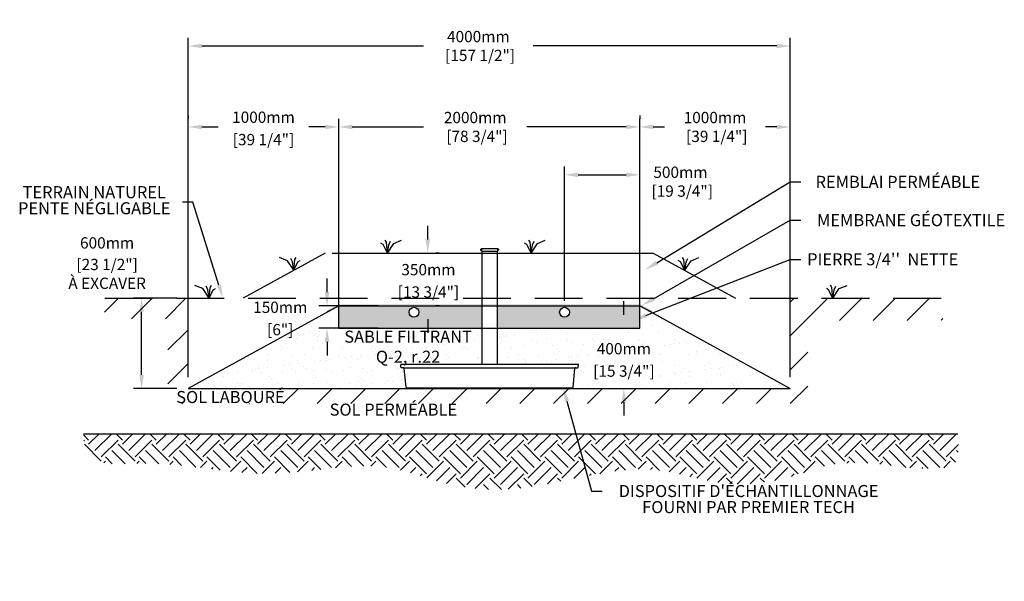
# Model space of a CAD drawing. Units: millimetres. Extents: x 46268 to 69707, y -16408 to -3506.
# Drawn here: x 46268 to 52809, y -16023 to -12293 of the extents above; entities that cross this region are included whole.
import ezdxf
from ezdxf import colors
from ezdxf.entities.mleader import LeaderData, LeaderLine
from ezdxf.math import Vec2, Vec3

# ---------------------------------------------------------------- set-up
doc = ezdxf.new("R2010")
doc.units = ezdxf.units.MM
doc.linetypes.add('HIDDEN', pattern=[9.525, 6.35, -3.175])
for name, color, linetype in [('Bac de collecte', 252, 'Continuous'), ('c.p.', 2, 'Continuous'), ('CHAMP', 92, 'Continuous'), ('COTE', 255, 'Continuous'), ('cote mm p', 255, 'Continuous'), ('HACHURES', 2, 'Continuous'), ('TERRAIN FINI', 172, 'Continuous'), ('TN', 172, 'HIDDEN')]:
    doc.layers.add(name, color=color, linetype=linetype)
doc.styles.add('SEACAD_seans_ttf', font='txt')
doc.styles.get("Standard").update_dxf_attribs({"font": 'times.ttf'})
doc.styles.add('texte daij 2020-01-14', font='txt')
doc.dimstyles.new('standard daij 2020-01-14', dxfattribs={"dimscale": 300, "dimtxt": 0.18, "dimasz": 0.18, "dimexe": 0.18, "dimexo": 0.0625, "dimgap": 0.09, "dimtad": 0, "dimtih": 1, "dimtoh": 1, "dimdec": 0, "dimzin": 0, "dimdsep": 46, "dimtxsty": 'texte daij 2020-01-14', "dimcen": 0.09, "dimadec": 0, "dimazin": 0, "dimtfac": 1, "dimtdec": 0, "dimtofl": 0, "dimtmove": 2, "dimatfit": 3, "dimfxl": 1, "dimtolj": 1, "dimtzin": 0, "dimarcsym": 0})

# ---------------------------------------------------------------- blocks, each defined once
blk = doc.blocks.new('*D50')
at = {"color": 0, "linetype": 'Continuous', "lineweight": -2, "transparency": 16777216}
for p, q in [((49887.3, -14160.7), (49887.3, -13269.2)), ((50387.3, -14267.6), (50387.3, -13269.2)), ((49977.3, -13323.2), (50297.3, -13323.2))]:
    blk.add_line(p, q, dxfattribs=at)
at = {"color": 0, "linetype": 'Continuous', "lineweight": 25, "transparency": 16777216}
for points in [[(49977.3, -13308.2), (49977.3, -13338.2), (49887.3, -13323.2)], [(50297.3, -13308.2), (50297.3, -13338.2), (50387.3, -13323.2)]]:
    blk.add_solid(points, dxfattribs=at)
at = {"layer": 'Defpoints', "color": 0, "linetype": 'Continuous', "lineweight": 25, "transparency": 16777216}
for p in [(50387.3, -13323.2), (49887.3, -14235.7), (50387.3, -14342.6)]:
    blk.add_point(p, dxfattribs=at)
at = {"color": 0, "linetype": 'Continuous', "lineweight": 25, "transparency": 16777216, "insert": (50657.6, -13368.8), "char_height": 75, "attachment_point": 5, "style": 'texte daij 2020-01-14'}
blk.add_mtext('\\A1;500mm\\P [19 3/4"]', dxfattribs=at)
blk = doc.blocks.new('*D51')
at = {"color": 0, "linetype": 'Continuous', "lineweight": -2, "transparency": 16777216}
for p, q in [((48387.3, -14267.6), (48387.3, -12951.4)), ((50387.3, -14267.6), (50387.3, -12951.4)), ((48477.3, -13005.4), (48950.9, -13005.4)), ((50297.3, -13005.4), (49637.1, -13005.4))]:
    blk.add_line(p, q, dxfattribs=at)
at = {"color": 0, "linetype": 'Continuous', "lineweight": 25, "transparency": 16777216}
for points in [[(48477.3, -12990.4), (48477.3, -13020.4), (48387.3, -13005.4)], [(50297.3, -12990.4), (50297.3, -13020.4), (50387.3, -13005.4)]]:
    blk.add_solid(points, dxfattribs=at)
at = {"layer": 'Defpoints', "color": 0, "linetype": 'Continuous', "lineweight": 25, "transparency": 16777216}
for p in [(50387.3, -13005.4), (48387.3, -14342.6), (50387.3, -14342.6)]:
    blk.add_point(p, dxfattribs=at)
at = {"color": 0, "linetype": 'Continuous', "lineweight": 25, "transparency": 16777216, "insert": (49294, -13005.4), "char_height": 75, "attachment_point": 5, "style": 'texte daij 2020-01-14'}
blk.add_mtext('\\A1;2000mm\\P [78 3/4"]', dxfattribs=at)
blk = doc.blocks.new('*D52')
at = {"color": 0, "linetype": 'Continuous', "lineweight": -2, "transparency": 16777216}
for p, q in [((47387.3, -14667.6), (47387.3, -12413.8)), ((51387.3, -14667.6), (51387.3, -12413.8)), ((47477.3, -12467.8), (48950.5, -12467.8)), ((51297.3, -12467.8), (49679.5, -12467.8))]:
    blk.add_line(p, q, dxfattribs=at)
at = {"color": 0, "linetype": 'Continuous', "lineweight": 25, "transparency": 16777216}
for points in [[(47477.3, -12452.8), (47477.3, -12482.8), (47387.3, -12467.8)], [(51297.3, -12452.8), (51297.3, -12482.8), (51387.3, -12467.8)]]:
    blk.add_solid(points, dxfattribs=at)
at = {"layer": 'Defpoints', "color": 0, "linetype": 'Continuous', "lineweight": 25, "transparency": 16777216}
for p in [(51387.3, -12467.8), (47387.3, -14742.6), (51387.3, -14742.6)]:
    blk.add_point(p, dxfattribs=at)
at = {"color": 0, "linetype": 'Continuous', "lineweight": 25, "transparency": 16777216, "insert": (49315, -12467.8), "char_height": 75, "attachment_point": 5, "style": 'texte daij 2020-01-14'}
blk.add_mtext('\\A1;4000mm\\P [157 1/2"]', dxfattribs=at)
blk = doc.blocks.new('*D53')
at = {"color": 0, "linetype": 'Continuous', "lineweight": -2, "transparency": 16777216}
for p, q in [((50387.3, -12930.4), (50387.3, -12951.4)), ((51387.3, -14667.6), (51387.3, -12951.4)), ((50477.3, -13005.4), (50551.4, -13005.4)), ((51297.3, -13005.4), (51223.2, -13005.4))]:
    blk.add_line(p, q, dxfattribs=at)
at = {"color": 0, "linetype": 'Continuous', "lineweight": 25, "transparency": 16777216}
for points in [[(50477.3, -12990.4), (50477.3, -13020.4), (50387.3, -13005.4)], [(51297.3, -12990.4), (51297.3, -13020.4), (51387.3, -13005.4)]]:
    blk.add_solid(points, dxfattribs=at)
at = {"layer": 'Defpoints', "color": 0, "linetype": 'Continuous', "lineweight": 25, "transparency": 16777216}
for p in [(50387.3, -13005.4), (51387.3, -13005.4), (51387.3, -14742.6)]:
    blk.add_point(p, dxfattribs=at)
at = {"color": 0, "linetype": 'Continuous', "lineweight": 25, "transparency": 16777216, "insert": (50887.3, -13005.4), "char_height": 75, "attachment_point": 5, "style": 'texte daij 2020-01-14'}
blk.add_mtext('\\A1;1000mm\\P [39 1/4"]', dxfattribs=at)
blk = doc.blocks.new('_DotSmall')
at = {"color": 0, "linetype": 'ByBlock', "const_width": 0.5}
blk.add_lwpolyline([(-0.0625, 0, 1), (0.0625, 0, 1)], format="xyb", close=True, dxfattribs=at)
blk = doc.blocks.new('DJIEWFDS')
at = {"color": 94}
for p, q in [((48850.8, -13786.3), (48835.7, -13777.3)), ((48879, -13842.6), (48850.8, -13786.3)), ((48872.3, -13771.1), (48863.4, -13756.8)), ((48879, -13842.6), (48872.3, -13771.1)), ((48879, -13842.6), (48920.7, -13778.6)), ((48879, -13842.6), (48887.5, -13787.2)), ((48887.5, -13787.2), (48899.1, -13763)), ((48920.7, -13778.6), (48972.9, -13757.7))]:
    blk.add_line(p, q, dxfattribs=at)
blk = doc.blocks.new('*D58')
at = {"color": 0, "linetype": 'Continuous', "lineweight": -2, "transparency": 16777216}
for p, q in [((48309.5, -14102.6), (48309.5, -14012.6)), ((48648.2, -14192.6), (48255.5, -14192.6)), ((48648.2, -14342.6), (48255.5, -14342.6)), ((48309.5, -14432.6), (48309.5, -14522.6))]:
    blk.add_line(p, q, dxfattribs=at)
at = {"color": 0, "linetype": 'Continuous', "lineweight": 25, "transparency": 16777216}
for points in [[(48294.5, -14102.6), (48324.5, -14102.6), (48309.5, -14192.6)], [(48294.5, -14432.6), (48324.5, -14432.6), (48309.5, -14342.6)]]:
    blk.add_solid(points, dxfattribs=at)
at = {"layer": 'Defpoints', "color": 0, "linetype": 'Continuous', "lineweight": 25, "transparency": 16777216}
for p in [(48723.2, -14192.6), (48309.5, -14342.6), (48723.2, -14342.6)]:
    blk.add_point(p, dxfattribs=at)
at = {"color": 0, "linetype": 'Continuous', "lineweight": 25, "transparency": 16777216, "char_height": 75, "attachment_point": 5, "style": 'texte daij 2020-01-14'}
for s, insert in [('\\A1;150mm', (47998.7, -14203.1)), ('\\A1;[6"]', (47998.7, -14351.7))]:
    blk.add_mtext(s, dxfattribs=dict(at, insert=insert))
blk = doc.blocks.new('*D59')
at = {"color": 0, "linetype": 'Continuous', "lineweight": -2, "transparency": 16777216}
for p, q in [((48978.5, -13752.6), (48978.5, -13662.6)), ((49053.5, -13842.6), (49032.5, -13842.6)), ((49053.5, -14192.6), (49032.5, -14192.6)), ((48978.5, -14282.6), (48978.5, -14372.6))]:
    blk.add_line(p, q, dxfattribs=at)
at = {"color": 0, "linetype": 'Continuous', "lineweight": 25, "transparency": 16777216}
for points in [[(48963.5, -13752.6), (48993.5, -13752.6), (48978.5, -13842.6)], [(48963.5, -14282.6), (48993.5, -14282.6), (48978.5, -14192.6)]]:
    blk.add_solid(points, dxfattribs=at)
at = {"layer": 'Defpoints', "color": 0, "linetype": 'Continuous', "lineweight": 25, "transparency": 16777216}
for p in [(48978.5, -13842.6), (48978.5, -14192.6), (48978.5, -14192.6)]:
    blk.add_point(p, dxfattribs=at)
at = {"color": 0, "linetype": 'Continuous', "lineweight": 25, "transparency": 16777216, "char_height": 75, "attachment_point": 5, "style": 'texte daij 2020-01-14'}
for s, insert in [('\\A1;350mm', (48983.2, -13953.1)), ('\\A1;[13 3/4"]', (48983.2, -14101.7))]:
    blk.add_mtext(s, dxfattribs=dict(at, insert=insert))
blk = doc.blocks.new('*D60')
at = {"color": 0, "linetype": 'Continuous', "lineweight": -2, "transparency": 16777216}
for p, q in [((50281.6, -14252.6), (50281.6, -14162.6)), ((48708.4, -14342.6), (50335.6, -14342.6)), ((48708.4, -14742.6), (50335.6, -14742.6)), ((50281.6, -14832.6), (50281.6, -14922.6))]:
    blk.add_line(p, q, dxfattribs=at)
at = {"color": 0, "linetype": 'Continuous', "lineweight": 25, "transparency": 16777216}
for points in [[(50266.6, -14252.6), (50296.6, -14252.6), (50281.6, -14342.6)], [(50266.6, -14832.6), (50296.6, -14832.6), (50281.6, -14742.6)]]:
    blk.add_solid(points, dxfattribs=at)
at = {"layer": 'Defpoints', "color": 0, "linetype": 'Continuous', "lineweight": 25, "transparency": 16777216}
for p in [(48633.4, -14342.6), (48633.4, -14742.6), (50281.6, -14742.6)]:
    blk.add_point(p, dxfattribs=at)
at = {"color": 0, "linetype": 'Continuous', "lineweight": 25, "transparency": 16777216, "char_height": 75, "attachment_point": 5, "style": 'texte daij 2020-01-14'}
for s, insert in [('\\A1;400mm', (50281.6, -14478.1)), ('\\A1;[15 3/4"]', (50281.6, -14626.7))]:
    blk.add_mtext(s, dxfattribs=dict(at, insert=insert))
blk = doc.blocks.new('*D61')
at = {"color": 0, "linetype": 'Continuous', "lineweight": -2, "transparency": 16777216}
for p, q in [((47387.3, -12930.4), (47387.3, -12951.4)), ((48387.3, -14117.6), (48387.3, -12951.4)), ((47477.3, -13005.4), (47585.3, -13005.4)), ((48297.3, -13005.4), (48189.3, -13005.4))]:
    blk.add_line(p, q, dxfattribs=at)
at = {"color": 0, "linetype": 'Continuous', "lineweight": 25, "transparency": 16777216}
for points in [[(47477.3, -12990.4), (47477.3, -13020.4), (47387.3, -13005.4)], [(48297.3, -12990.4), (48297.3, -13020.4), (48387.3, -13005.4)]]:
    blk.add_solid(points, dxfattribs=at)
at = {"layer": 'Defpoints', "color": 0, "linetype": 'Continuous', "lineweight": 25, "transparency": 16777216}
for p in [(47387.3, -13005.4), (48387.3, -13005.4), (48387.3, -14192.6)]:
    blk.add_point(p, dxfattribs=at)
at = {"color": 0, "linetype": 'Continuous', "lineweight": 25, "transparency": 16777216, "char_height": 75, "attachment_point": 5, "style": 'texte daij 2020-01-14'}
for s, insert in [('\\A1;1000mm', (47887.3, -12940.9)), ('\\A1;[39 1/4"]', (47887.3, -13089.6))]:
    blk.add_mtext(s, dxfattribs=dict(at, insert=insert))
blk = doc.blocks.new('GFDDHFGJ')
at = {"layer": 'Bac de collecte', "linetype": 'Continuous', "lineweight": 25}
for p, q in [((64273.2, -17326.4), (64273.2, -17324.1)), ((64276.7, -17324.1), (64273.2, -17324.1)), ((64273.2, -17326.4), (64273.2, -17326.4)), ((64273.2, -17326.4), (64276.7, -17326.4)), ((64276.7, -17326.4), (64273.2, -17326.4)), ((64273.2, -17330.2), (64273.2, -17326.4)), ((64273.2, -17330.2), (64273.2, -17330.2)), ((64276.7, -17330.2), (64273.2, -17330.2)), ((64273.2, -17330.2), (64276.7, -17330.2)), ((64273.2, -17332.5), (64273.2, -17330.2)), ((64276.7, -17332.5), (64273.2, -17332.5)), ((64273.2, -17332.5), (64277.6, -17332.5)), ((64276.7, -17326.4), (64276.7, -17324.1)), ((64277.6, -17324.1), (64276.7, -17324.1)), ((64276.7, -17330.2), (64276.7, -17326.4)), ((64276.7, -17332.5), (64276.7, -17330.2)), ((64277.6, -17320.8), (64386.9, -17320.8)), ((64277.6, -17320.8), (64277.6, -17324.1)), ((64277.6, -17324.1), (64277.6, -17332.5)), ((64277.6, -17332.5), (64277.6, -17337.6)), ((64386.9, -17324.1), (64386.9, -17320.8)), ((64386.9, -17332.5), (64386.9, -17324.1)), ((64387.7, -17324.1), (64386.9, -17324.1)), ((64386.9, -17337.6), (64386.9, -17332.5)), ((64386.9, -17332.5), (64387.7, -17332.5)), ((64387.7, -17324.6), (64387.7, -17324.1)), ((64391.2, -17324.6), (64387.7, -17324.6)), ((64387.7, -17324.6), (64387.7, -17328.3)), ((64387.7, -17324.6), (64391.2, -17324.6)), ((64387.7, -17328.3), (64387.7, -17332)), ((64387.7, -17328.3), (64391.2, -17328.3)), ((64391.2, -17332), (64387.7, -17332)), ((64387.7, -17332.1), (64387.7, -17332.5)), ((64387.7, -17332.1), (64391.2, -17332.1)), ((64391.2, -17324.6), (64391.2, -17324.6)), ((64391.2, -17324.6), (64391.2, -17328.3)), ((64391.2, -17328.3), (64391.2, -17332)), ((64391.2, -17332), (64391.2, -17332.1)), ((64917.7, -18089.8), (63742.1, -18089.8)), ((63743, -18108), (63742.1, -18089.8)), ((63742.1, -18089.8), (63746.5, -18089.8)), ((63759.2, -18112.2), (63747.4, -18112.2)), ((63777.5, -18241.4), (63764.7, -18117.3)), ((64886.6, -18241.4), (64899.4, -18117.3)), ((64905, -18112.2), (64916.7, -18112.2)), ((64922.1, -18089.8), (64917.7, -18089.8)), ((64921.1, -18108), (64922.1, -18089.8)), ((63783, -18246.4), (64881.1, -18246.4))]:
    blk.add_line(p, q, dxfattribs=at)
at = {"layer": 'Bac de collecte', "linetype": 'Continuous'}
for p, q in [((64277.6, -17337.6), (64386.9, -17337.6)), ((64280.3, -17337.6), (64280.3, -18089.8)), ((64383.8, -18089.8), (64383.8, -17337.6))]:
    blk.add_line(p, q, dxfattribs=at)
at = {"layer": 'Bac de collecte'}
blk.add_line((63759.2, -18112.2), (64905, -18112.2), dxfattribs=at)
at = {"layer": 'Bac de collecte', "linetype": 'Continuous', "lineweight": 25}
for centre, radius, start, end in [((63747.4, -18107.8), 4.39, 183, 270), ((63759.2, -18117.8), 5.58, 5, 90), ((64905, -18117.8), 5.58, 90, 175), ((64916.7, -18107.8), 4.39, 270, 357), ((63783, -18240.9), 5.58, 185, 270), ((64881.1, -18240.9), 5.58, 270, 355)]:
    blk.add_arc(centre, radius, start, end, dxfattribs=at)
blk = doc.blocks.new('*D75')
at = {"color": 0, "linetype": 'Continuous', "lineweight": -2, "transparency": 16777216}
for p, q in [((47312.3, -14142.6), (47023.5, -14142.6)), ((47077.5, -14652.6), (47077.5, -14232.6)), ((47312.3, -14742.6), (47023.5, -14742.6))]:
    blk.add_line(p, q, dxfattribs=at)
at = {"color": 0, "linetype": 'Continuous', "lineweight": 25, "transparency": 16777216}
for points in [[(47062.5, -14232.6), (47092.5, -14232.6), (47077.5, -14142.6)], [(47062.5, -14652.6), (47092.5, -14652.6), (47077.5, -14742.6)]]:
    blk.add_solid(points, dxfattribs=at)
at = {"layer": 'Defpoints', "color": 0, "linetype": 'Continuous', "lineweight": 25, "transparency": 16777216}
for p in [(47077.5, -14142.6), (47387.3, -14142.6), (47387.3, -14742.6)]:
    blk.add_point(p, dxfattribs=at)
at = {"color": 0, "linetype": 'Continuous', "lineweight": 25, "transparency": 16777216, "char_height": 75, "attachment_point": 5, "style": 'texte daij 2020-01-14'}
for s, insert in [('\\A1;600mm', (46848.4, -13775.4)), ('\\A1;[23 1/2"]\\PÀ EXCAVER', (46848.4, -13981.2))]:
    blk.add_mtext(s, dxfattribs=dict(at, insert=insert))

msp = doc.modelspace()

# ---------------------------------------------------------------- hatches: boundary and pattern name
at = {"ltscale": 100}
h = msp.add_hatch(dxfattribs=at)
h.set_pattern_fill('ANSI31', color=256, scale=50)
h.paths.add_polyline_path([(49280.4, -14742.8), (47387.3, -14742.6), (47387.3, -14142.6), (46832.8, -14142.6), (46829.8, -14279), (47254, -14278.7), (47250.8, -14842.8), (49280.4, -14842.8)])
h.paths.add_polyline_path([(51502.3, -14842.8), (51504.7, -14292.2), (52399.7, -14289.4), (52407.5, -14142.6), (51387.3, -14142.6), (51387.3, -14742.6), (49280.4, -14742.8), (49280.4, -14842.8)])
h.paths.add_polyline_path([(47359.6, -14841.3), (47976, -14841.3), (47976, -14744.7), (47359.6, -14744.7)], flags=16)
at = {"layer": 'c.p.', "ltscale": 100}
h = msp.add_hatch(dxfattribs=at)
h.set_pattern_fill('EARTH', color=0, scale=25, angle=45, style=0)
h.set_pattern_definition([(45, (-756698.85, -443779.86), (1e-14, 224.506403), [158.75, -158.75]), (45, (-756740.94, -443737.77), (1e-14, 224.506403), [158.75, -158.75]), (45, (-756783.04, -443695.67), (1e-14, 224.506403), [158.75, -158.75]), (135, (-756783.04, -443667.61), (-224.506403, 1e-14), [158.75, -158.75]), (135, (-756740.94, -443625.51), (-224.506403, 1e-14), [158.75, -158.75]), (135, (-756698.85, -443583.42), (-224.506403, 1e-14), [158.75, -158.75])])
edge = h.paths.add_edge_path()
edge.add_spline(control_points=[(46692.2, -15042.6), (46678.7, -15265.2), (47202, -15209), (48046.7, -15393.6), (48608.5, -15128), (49359, -15528.3), (50628.8, -15129.2), (50952.7, -15527.9), (51753, -15197.9), (52270, -15286.6), (52522.1, -15257.9), (52500.9, -15042.6)], knot_values=[0, 0, 0, 0, 397.419741, 1100.190972, 2833.149576, 3880.676952, 4647.794351, 5715.50864, 5910.889175, 5957.308921, 5971.714325, 5971.714325, 5971.714325, 5971.714325], degree=3, periodic=0)
edge.add_line((52500.9, -15042.6), (46692.2, -15042.6))
at = {"layer": 'cote mm p', "lineweight": 25}
h = msp.add_hatch(color=250, dxfattribs=at)
h.dxf.hatch_style = 1
h.paths.add_polyline_path([(50389.9, -14182.6), (48384.7, -14182.6), (48306.5, -14225.6), (48311.3, -14234.3), (48387.3, -14192.6), (50387.3, -14192.6), (50466.6, -14236.2), (50471.4, -14227.4)])
at = {"layer": 'HACHURES', "ltscale": 100}
h = msp.add_hatch(dxfattribs=at)
h.set_pattern_fill('AR-SAND', color=0, scale=3)
edge = h.paths.add_edge_path()
edge.add_line((50387.3, -14342.6), (49441.2, -14342.6))
edge.add_line((49441.2, -14342.6), (49441.2, -14582.3))
edge.add_line((49441.2, -14582.3), (49975.1, -14582.3))
edge.add_line((49975.1, -14582.3), (49979.5, -14582.3))
edge.add_line((49979.5, -14582.3), (49978.3, -14604.7))
edge.add_line((49978.3, -14604.7), (49962.4, -14604.7))
edge.add_arc((49962.4, -14610.3), 5.58, 90, 175)
edge.add_line((49956.8, -14609.8), (49943.2, -14742.6))
edge.add_line((49943.2, -14742.6), (51187.3, -14742.6))
edge.add_line((51187.3, -14742.6), (50387.3, -14342.6))
edge = h.paths.add_edge_path()
edge.add_line((49337.7, -14342.6), (48387.3, -14342.6))
edge.add_line((48387.3, -14342.6), (47587.3, -14742.6))
edge.add_line((47587.3, -14742.6), (48840.5, -14739))
edge.add_arc((48840.5, -14733.4), 5.58, 186.75453, 270, ccw=False)
edge.add_line((48834.9, -14734), (48822.1, -14609.6))
edge.add_arc((48816.2, -14604.1), 8.09, 317.02465, 533.18064)
edge.add_arc((48804.8, -14600.3), 4.39, 183, 319.70524, ccw=False)
edge.add_line((48800.4, -14600.5), (48799.5, -14582.3))
edge.add_line((48799.5, -14582.3), (49337.7, -14582.3))
edge.add_line((49337.7, -14582.3), (49337.7, -14342.6))
h.paths.add_polyline_path([(48387.3, -14342.6), (48387.3, -14192.6), (47387.3, -14742.6), (47587.3, -14742.6)])
h.paths.add_polyline_path([(50387.3, -14342.6), (51187.3, -14742.6), (51387.3, -14742.6), (50387.3, -14192.6)])
h.paths.add_polyline_path([(48400.5, -14598.7), (49295.5, -14598.7), (49295.5, -14363.7), (48400.5, -14363.7)], flags=24)
h.paths.add_polyline_path([(50080.4, -14532.8), (50482.9, -14532.8), (50482.9, -14429.3), (50080.4, -14429.3)], flags=24)
h.paths.add_polyline_path([(50011.4, -14685.4), (50551.9, -14685.4), (50551.9, -14545.7), (50011.4, -14545.7)], flags=24)
at = {"layer": 'HACHURES', "ltscale": 100, "transparency": 33554674}
h = msp.add_hatch(dxfattribs=at)
h.set_pattern_fill('AR-CONC', color=253, scale=0.3, style=0)
h.paths.add_polyline_path([(49337.7, -14192.6), (48387.3, -14192.6), (48387.3, -14342.6), (49337.7, -14342.6)])
edge = h.paths.add_edge_path(flags=16)
edge.add_arc((48886.8, -14235.7), 32.5, 0, 360)
h.paths.add_polyline_path([(50387.3, -14192.6), (49441.2, -14192.6), (49441.2, -14342.6), (50387.3, -14342.6)])
edge = h.paths.add_edge_path(flags=16)
edge.add_arc((49887.3, -14235.7), 32.5, 0, 360)

# ---------------------------------------------------------------- linework, layer by layer
at = {"color": 0, "ltscale": 100}
msp.add_line((46692.2, -15042.6), (52500.9, -15042.6), dxfattribs=at)
for centre in [(48886.8, -14235.7), (49887.3, -14235.7)]:
    msp.add_circle(centre, 32.5, dxfattribs=at)
at = {"layer": 'CHAMP'}
for p, q in [((48387.3, -14192.6), (47387.3, -14742.6)), ((48387.3, -14192.6), (50387.3, -14192.6)), ((48387.3, -14342.6), (48387.3, -14192.6)), ((50387.3, -14342.6), (50387.3, -14192.6)), ((50387.3, -14192.6), (51387.3, -14742.6)), ((48387.3, -14342.6), (50387.3, -14342.6)), ((47387.3, -14742.6), (51387.3, -14742.6))]:
    msp.add_line(p, q, dxfattribs=at)
at = {"layer": 'cote mm p', "lineweight": 25}
msp.add_lwpolyline([(48311.3, -14234.3), (48387.3, -14192.6), (50387.3, -14192.6), (50466.6, -14236.2)], dxfattribs=at)
at = {"layer": 'TERRAIN FINI'}
for p, q in [((48297.4, -13842.6), (47751.9, -14142.6)), ((48343.8, -13842.6), (50477.2, -13842.6)), ((50477.2, -13842.6), (51022.6, -14142.6))]:
    msp.add_line(p, q, dxfattribs=at)
at = {"layer": 'TN', "color": 5, "ltscale": 50}
msp.add_line((46832.8, -14142.6), (52479.8, -14142.6), dxfattribs=at)

# ---------------------------------------------------------------- block references
at = {"color": 7, "linetype": 'Continuous', "lineweight": -2, "xscale": 2, "yscale": 2, "zscale": 2, "rotation": 145.1184607263319}
msp.add_blockref('_DotSmall', (47551.3, -14801.6), dxfattribs=at)
at = {"layer": 'cote mm p', "lineweight": 25}
for name, p in [('DJIEWFDS', (-167.8, 0)), ('DJIEWFDS', (786.1, 0)), ('GFDDHFGJ', (-14942.6, 3507.5)), ('DJIEWFDS', (1807.3, -115)), ('DJIEWFDS', (2791.3, -300))]:
    msp.add_blockref(name, p, dxfattribs=at)
at = {"layer": 'cote mm p', "lineweight": 25, "xscale": -1}
for p in [(96967.3, -115), (96404.7, -300)]:
    msp.add_blockref('DJIEWFDS', p, dxfattribs=at)

# ---------------------------------------------------------------- texts
at = {"color": 7, "linetype": 'Continuous', "lineweight": 25, "char_height": 80, "attachment_point": 2, "style": 'SEACAD_seans_ttf'}
for s, insert in [('SABLE FILTRANT\\PQ-2, r.22', (48848, -14358.1)), ('SOL LABOURÉ', (47667.8, -14759)), ('SOL PERMÉABLE', (48750.3, -14842.6))]:
    msp.add_mtext(s, dxfattribs=dict(at, insert=insert))

# ---------------------------------------------------------------- dimensions: what is measured, and where the dimension line sits
at = {"color": 7, "linetype": 'Continuous', "lineweight": 25}
for base, p1, p2, picture, middle in [((51387.3, -12467.8), (47387.3, -14742.6), (51387.3, -14742.6), '*D52', (49315, -12467.8)), ((50387.3, -13005.4), (48387.3, -14342.6), (50387.3, -14342.6), '*D51', (49294, -13005.4)), ((51387.3, -13005.4), (50387.3, -13005.4), (51387.3, -14742.6), '*D53', (50887.3, -13005.4)), ((48387.3, -13005.4), (47387.3, -13005.4), (48387.3, -14192.6), '*D61', (47887.3, -13005.4)), ((50387.3, -13323.2), (49887.3, -14235.7), (50387.3, -14342.6), '*D50', (50657.6, -13368.8))]:
    dim = msp.add_linear_dim(base=base, p1=p1, p2=p2, dimstyle='standard daij 2020-01-14', override={"dimtxt": 0.25, "dimasz": 0.3, "dimexo": 0.25, "dimpost": 'mm\\X'}, dxfattribs=at)
    dim.commit()
    dim.dimension.update_dxf_attribs({"geometry": picture, "text_midpoint": middle, "dimtype": 160})
dim = msp.add_linear_dim(base=(48978.5, -14192.6), p1=(48978.5, -13842.6), p2=(48978.5, -14192.6), angle=270, dimstyle='standard daij 2020-01-14', override={"dimtxt": 0.25, "dimasz": 0.3, "dimexo": 0.25, "dimpost": 'mm\\X'}, dxfattribs=at)
dim.commit()
dim.dimension.update_dxf_attribs({"geometry": '*D59', "text_midpoint": (48983.2, -14017.6), "dimtype": 161})
dim = msp.add_linear_dim(base=(47077.5, -14142.6), p1=(47387.3, -14742.6), p2=(47387.3, -14142.6), angle=90, text='<>\\PÀ EXCAVER', dimstyle='standard daij 2020-01-14', override={"dimtxt": 0.25, "dimasz": 0.3, "dimexo": 0.25, "dimpost": 'mm\\X'}, dxfattribs=at)
dim.commit()
dim.dimension.update_dxf_attribs({"geometry": '*D75', "text_midpoint": (46848.4, -13839.9), "dimtype": 161})
for p1, p2, distance, picture, middle in [((48723.2, -14192.6), (48723.2, -14342.6), -413.7, '*D58', (47998.7, -14267.6)), ((48633.4, -14342.6), (48633.4, -14742.6), 1648.2, '*D60', (50281.6, -14542.6))]:
    dim = msp.add_aligned_dim(p1=p1, p2=p2, distance=distance, dimstyle='standard daij 2020-01-14', override={"dimtxt": 0.25, "dimasz": 0.3, "dimexo": 0.25, "dimpost": 'mm\\X'}, dxfattribs=at)
    dim.commit()
    dim.dimension.update_dxf_attribs({"geometry": picture, "text_midpoint": middle})

# ---------------------------------------------------------------- leaders
at = {"layer": 'COTE', "color": 0, "lineweight": 25, "ltscale": 100}
ml = msp.add_multileader_mtext('Standard', dxfattribs=at)
ml.set_content('REMBLAI PERMÉABLE')
ml.set_leader_properties()
ml.build(insert=Vec2(0, 0))
ml.multileader.update_dxf_attribs({"text_right_attachment_type": 2, "dogleg_length": 70, "arrow_head_size": 90})
ctx = ml.context
ctx.base_point, ctx.char_height, ctx.arrow_head_size, ctx.landing_gap_size, ctx.plane_origin = Vec3(51457.3, -13370.1), 80, 90, 15, Vec3(50163, -13867.8)
ctx.right_attachment, ctx.text_align_type = 2, 1
notes = []
notes.append((ctx, [(0, (1, 1, 0), (51387.3, -13370.1), (1, 0), 70, [(0, [(50422.5, -13954.3)], 0, [])])]))
ctx.mtext.insert, ctx.mtext.alignment, ctx.mtext.line_spacing_factor, ctx.mtext.flow_direction = Vec3(52101.6, -13330.1), 2, 0.8, 5
ml = msp.add_multileader_mtext('Standard', dxfattribs=at)
ml.set_content('TERRAIN NATUREL\\PPENTE NÉGLIGABLE')
ml.set_leader_properties()
ml.build(insert=Vec2(0, 0))
ml.multileader.update_dxf_attribs({"text_right_attachment_type": 2, "dogleg_length": 70, "arrow_head_size": 90})
ctx = ml.context
ctx.base_point, ctx.char_height, ctx.arrow_head_size, ctx.landing_gap_size, ctx.plane_origin = Vec3(46177.8, -13439.6), 80, 90, 15, Vec3(44969.6, -14744.9)
ctx.right_attachment, ctx.text_align_type = 2, 1
notes.append((ctx, [(1, (1, 1, 0), (47418.1, -13504.8), (-1, 0), 70, [(0, [(47617.8, -14142.6)], 0, [])])]))
ctx.mtext.insert, ctx.mtext.alignment, ctx.mtext.line_spacing_factor, ctx.mtext.flow_direction = Vec3(46762.9, -13398.7), 2, 0.8, 5
ml = msp.add_multileader_mtext('Standard', dxfattribs=at)
ml.set_content('MEMBRANE GÉOTEXTILE\\P ')
ml.set_leader_properties()
ml.build(insert=Vec2(0, 0))
ml.multileader.update_dxf_attribs({"text_right_attachment_type": 2, "dogleg_length": 70, "arrow_head_size": 90})
ctx = ml.context
ctx.base_point, ctx.char_height, ctx.arrow_head_size, ctx.landing_gap_size, ctx.plane_origin = Vec3(51457.3, -13624.4), 80, 90, 15, Vec3(50410.2, -14338.3)
ctx.right_attachment, ctx.text_align_type = 2, 1
notes.append((ctx, [(0, (1, 1, 0), (51387.3, -13624.4), (1, 0), 70, [(0, [(50399.8, -14192.6)], 0, [])])]))
ctx.mtext.insert, ctx.mtext.alignment, ctx.mtext.line_spacing_factor, ctx.mtext.flow_direction = Vec3(52190.1, -13584.4), 2, 0.8, 5
ml = msp.add_multileader_mtext('Standard', dxfattribs=at)
ml.set_content("\\A1;PIERRE 3/4''  NETTE ")
ml.set_leader_properties()
ml.build(insert=Vec2(0, 0))
ml.multileader.update_dxf_attribs({"text_right_attachment_type": 2, "dogleg_length": 70, "arrow_head_size": 90})
ctx = ml.context
ctx.base_point, ctx.char_height, ctx.arrow_head_size, ctx.landing_gap_size, ctx.plane_origin = Vec3(51457.3, -13885), 80, 90, 15, Vec3(50121.1, -14295.5)
ctx.right_attachment, ctx.text_align_type = 2, 1
notes.append((ctx, [(0, (1, 1, 0), (51387.3, -13885), (1, 0), 70, [(0, [(50343.9, -14291)], 0, [])])]))
ctx.mtext.insert, ctx.mtext.alignment, ctx.mtext.line_spacing_factor, ctx.mtext.flow_direction = Vec3(52001.4, -13844.2), 2, 0.8, 5
ml = msp.add_multileader_mtext('Standard', dxfattribs=at)
ml.set_content("DISPOSITIF D'ÉCHANTILLONNAGE \\PFOURNI PAR PREMIER TECH")
ml.set_leader_properties()
ml.build(insert=Vec2(0, 0))
ml.multileader.update_dxf_attribs({"text_right_attachment_type": 2, "dogleg_length": 70, "arrow_head_size": 90})
ctx = ml.context
ctx.base_point, ctx.char_height, ctx.arrow_head_size, ctx.landing_gap_size, ctx.plane_origin = Vec3(50136.8, -15424.1), 80, 90, 15, Vec3(48445.8, -14741.3)
ctx.right_attachment, ctx.text_align_type = 2, 1
notes.append((ctx, [(0, (1, 1, 0), (50066.8, -15424.1), (1, 0), 70, [(0, [(49879.5, -14739)], 0, [])])]))
ctx.mtext.insert, ctx.mtext.alignment, ctx.mtext.line_spacing_factor, ctx.mtext.flow_direction = Vec3(51110, -15383.2), 2, 0.8, 5
for ctx, leaders in notes:
    for number, flags, end, landing, length, lines in leaders:
        leader = LeaderData()
        leader.index, (leader.has_last_leader_line, leader.has_dogleg_vector, leader.attachment_direction) = number, flags
        leader.last_leader_point, leader.dogleg_vector, leader.dogleg_length = Vec3(end), Vec3(landing), length
        for number, points, colour, breaks in lines:
            line = LeaderLine()
            line.index, line.vertices, line.color, line.breaks = number, Vec3.list(points), colors.encode_raw_color(colour), breaks
            leader.lines.append(line)
        ctx.leaders.append(leader)

doc.saveas('drawing.dxf')
